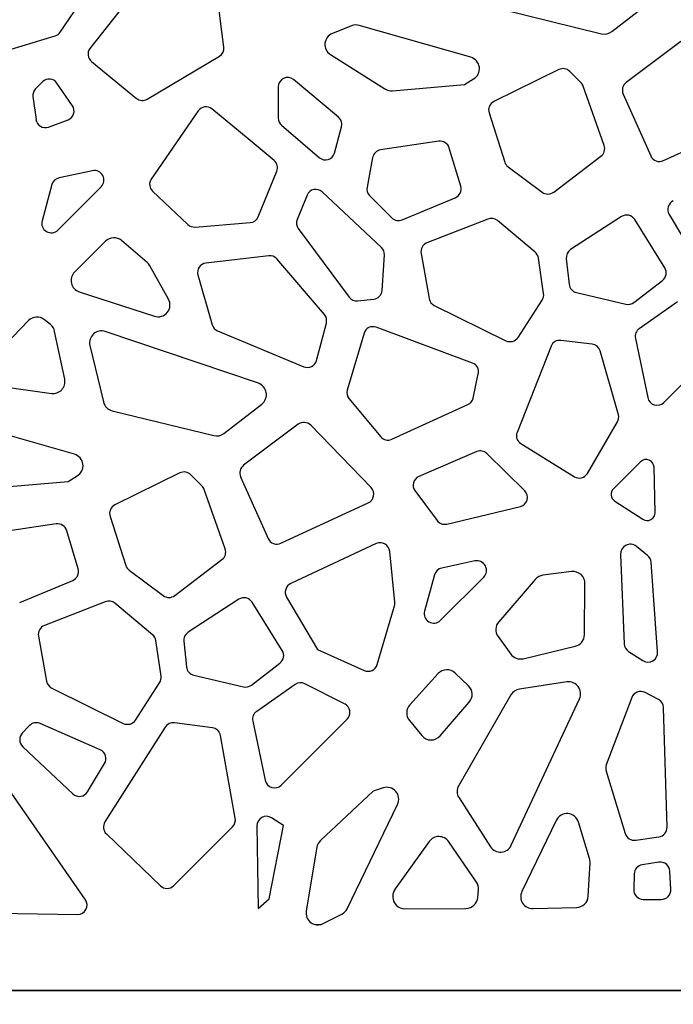
# Model space of a CAD drawing. Units: millimetres. Extents: x 221 to 4227, y 102 to 3075.
# Drawn here: x 1344 to 1591, y 2096 to 2468 of the extents above; entities that cross this region are included whole.
import ezdxf

# ---------------------------------------------------------------- set-up
doc = ezdxf.new("R2010")
doc.units = ezdxf.units.MM
doc.layers.get('0').update_dxf_attribs({"lineweight": 20, "true_color": 0x8faf8f})
doc.styles.add('Arial', font='arial.ttf')
doc.dimstyles.new('Arial', dxfattribs={"dimtxt": 0.18, "dimasz": 0.18, "dimexe": 0.18, "dimexo": 0.0625, "dimgap": 0.09, "dimtad": 0, "dimtih": 1, "dimtoh": 1, "dimdec": 4, "dimzin": 0, "dimdsep": 46, "dimtxsty": 'Arial', "dimcen": 0.09, "dimadec": 0, "dimazin": 0, "dimtfac": 1, "dimtdec": 4, "dimtofl": 0, "dimtmove": 0, "dimatfit": 3, "dimfxl": 1, "dimtolj": 1, "dimtzin": 0, "dimarcsym": 0})

# ---------------------------------------------------------------- blocks, each defined once
blk = doc.blocks.new('*D1')
at = {"color": 7, "lineweight": -2}
for p, q in [((595.2, 2606.72), (574.44, 2628.38)), ((595.2, 2606.72), (1563.84, 1595.91)), ((605.58, 2595.89), (615.95, 2585.06)), ((1639.22, 1517.25), (1553.46, 1606.74)), ((1741.61, 1517.25), (1639.22, 1517.25))]:
    blk.add_line(p, q, dxfattribs=at)
at = {"color": 7}
for points in [[(607.38, 2597.62), (603.77, 2594.16), (595.2, 2606.72)], [(1551.66, 1605.01), (1555.27, 1608.47), (1563.84, 1595.91)]]:
    blk.add_solid(points, dxfattribs=at)
at = {"layer": 'Defpoints', "color": 0}
for p in [(595.2, 2606.72), (1563.84, 1595.91)]:
    blk.add_point(p, dxfattribs=at)
at = {"color": 7, "lineweight": 9, "insert": (1796.61, 1517.25), "char_height": 27, "attachment_point": 5, "style": 'Arial'}
blk.add_mtext('\\A1;{\\fArial|b0|i0;%%c1400}', dxfattribs=at)

msp = doc.modelspace()

# ---------------------------------------------------------------- linework, layer by layer
at = {"color": 218, "lineweight": -3, "true_color": 0x480548}
for p, q in [((1392.879, 2485.175), (1370.639, 2456.947)), ((1359.391, 2463.129), (1371.073, 2480.262)), ((1421.233, 2457.522), (1417.983, 2481.898)), ((1525.507, 2471.9), (1563.836, 2462.531)), ((1567.661, 2463.344), (1581.993, 2474.447)), ((1469.445, 2465.533), (1462.183, 2462.656)), ((1514.431, 2453.649), (1472.339, 2465.676)), ((1340.842, 2456.749), (1357.505, 2461.748)), ((1593.684, 2459.553), (1573.1, 2444.07)), ((1392.222, 2437.824), (1419.551, 2454.05)), ((1461.441, 2454.665), (1482.035, 2441.682)), ((1371.172, 2452.072), (1388.219, 2438.124)), ((1547.686, 2449.004), (1523.171, 2436.941)), ((1556.002, 2444.138), (1551.821, 2448.319)), ((1352.771, 2444.399), (1350.096, 2441.724)), ((1364.012, 2435.351), (1358.13, 2443.907)), ((1441.731, 2442.507), (1441.731, 2430.637)), ((1464.463, 2431.035), (1447.471, 2445.195)), ((1484.833, 2441.007), (1512.056, 2443.427)), ((1512.056, 2443.427), (1515.481, 2445.446)), ((1564.789, 2420.346), (1556.851, 2442.793)), ((1349.101, 2438.786), (1350.256, 2430.13)), ((1571.977, 2439.726), (1582.367, 2416.439)), ((1411.52, 2433.427), (1393.78, 2407.624)), ((1430.377, 2422.825), (1416.63, 2434.146)), ((1521.331, 2432.615), (1527.242, 2414.111)), ((1354.954, 2427.315), (1362.357, 2430.091)), ((1442.959, 2427.974), (1457.3, 2415.742)), ((1462.954, 2417.503), (1465.605, 2427.445)), ((1587.163, 2414.637), (1620.173, 2429.872)), ((1440.191, 2414.647), (1430.377, 2422.825)), ((1502.347, 2421.923), (1480.387, 2418.679)), ((1510.619, 2404.96), (1506.324, 2419.389)), ((1545.731, 2402.739), (1563.572, 2416.277)), ((1477.377, 2415.796), (1475.242, 2404.669)), ((1528.521, 2412.319), (1541.404, 2402.72)), ((1371.567, 2410.814), (1359.005, 2408.143)), ((1434.137, 2393.394), (1441.19, 2410.633)), ((1356.283, 2405.578), (1352.524, 2391.927)), ((1358.541, 2388.426), (1374.862, 2404.747)), ((1394.266, 2403.092), (1407.643, 2390.502)), ((1452.618, 2401.608), (1448.876, 2392.423)), ((1480.691, 2381.835), (1458.252, 2402.842)), ((1476.232, 2401.445), (1484.615, 2393.061)), ((1488.544, 2392.283), (1508.552, 2400.609)), ((1589.328, 2394.332), (1601.023, 2374.585)), ((1410.321, 2389.562), (1431.177, 2391.23)), ((1520.867, 2392.566), (1497.876, 2383.603)), ((1538.709, 2380.119), (1524.48, 2391.977)), ((1571.302, 2393.491), (1552.107, 2381.027)), ((1587.689, 2374.135), (1576.318, 2392.376)), ((1449.304, 2389.02), (1468.483, 2363.102)), ((1376.468, 2384.208), (1364.815, 2372.555)), ((1392.22, 2376.178), (1382.579, 2384.442)), ((1480.924, 2365.605), (1481.792, 2379.055)), ((1495.64, 2379.611), (1498.711, 2362.538)), ((1438.127, 2378.74), (1414.382, 2375.946)), ((1459.168, 2356.486), (1441.198, 2377.536)), ((1541.923, 2364.441), (1539.967, 2377.872)), ((1550.489, 2377.619), (1551.54, 2367.945)), ((1400.282, 2362.383), (1393.215, 2374.965)), ((1411.426, 2371.509), (1416.817, 2352.639)), ((1576.041, 2361.114), (1586.823, 2369.372)), ((1366.61, 2365.092), (1394.971, 2355.899)), ((1554.303, 2364.828), (1573.035, 2360.465)), ((1471.663, 2361.704), (1477.798, 2362.349)), ((1532.265, 2347.921), (1541.38, 2361.962)), ((1592.538, 2361.36), (1578.035, 2351.191)), ((1500.663, 2359.946), (1527.655, 2346.651)), ((1347.404, 2354.226), (1331.329, 2337.685)), ((1355.729, 2352.752), (1353.462, 2354.587)), ((1456.145, 2339.172), (1459.89, 2353.318)), ((1361.086, 2332.15), (1357.302, 2350.179)), ((1434.216, 2330.563), (1376.435, 2350.159)), ((1418.84, 2350.368), (1451.419, 2336.835)), ((1474.127, 2349.452), (1467.776, 2328.016)), ((1515.078, 2338.204), (1478.704, 2351.738)), ((1560.306, 2345.369), (1548.407, 2346.769)), ((1576.577, 2347.51), (1581.228, 2325.157)), ((1587.298, 2323.345), (1612.165, 2348.212)), ((1370.614, 2344.847), (1375.733, 2323.518)), ((1544.743, 2344.578), (1531.906, 2312.059)), ((1570.16, 2318.714), (1563.262, 2342.855)), ((1515.302, 2324.963), (1517.279, 2334.19)), ((1334.2, 2329.825), (1356.059, 2326.769)), ((1468.443, 2324.781), (1480.438, 2310.386)), ((1379.04, 2320.197), (1417.37, 2310.828)), ((1421.194, 2311.642), (1435.527, 2322.744)), ((1484.575, 2309.441), (1513.328, 2322.51)), ((1364.757, 2303.786), (1322.664, 2315.812)), ((1558.466, 2296.529), (1569.818, 2315.989)), ((1449.235, 2315.105), (1428.652, 2299.622)), ((1476.801, 2291.198), (1453.984, 2314.734)), ((1516.706, 2304.769), (1494.768, 2295.367)), ((1533.327, 2307.793), (1553.609, 2295.312)), ((1534.797, 2290.005), (1520.54, 2304.046)), ((1578.513, 2300.936), (1568.295, 2290.78)), ((1584.012, 2281.82), (1583.627, 2298.876)), ((1335.159, 2291.143), (1362.382, 2293.563)), ((1362.382, 2293.563), (1365.807, 2295.583)), ((1404.593, 2296.728), (1380.078, 2284.665)), ((1412.909, 2291.862), (1408.728, 2296.044)), ((1427.529, 2295.278), (1437.918, 2271.99)), ((1421.696, 2268.07), (1413.758, 2290.517)), ((1493.335, 2290.067), (1501.703, 2278.769)), ((1568.773, 2286.137), (1579.377, 2279.238)), ((1442.715, 2270.189), (1475.725, 2285.424)), ((1505.331, 2277.448), (1533.155, 2284.107)), ((1378.238, 2280.34), (1384.149, 2261.835)), ((1357.899, 2277.475), (1335.938, 2274.231)), ((1366.171, 2260.512), (1361.876, 2274.941)), ((1478.734, 2270.044), (1446.455, 2254.981)), ((1572.992, 2269.398), (1572.861, 2269.328)), ((1581.179, 2265.571), (1576.943, 2269.01)), ((1402.638, 2250.463), (1420.479, 2264.002)), ((1485.742, 2247.927), (1483.839, 2267.137)), ((1570.946, 2265.996), (1572.346, 2232.249)), ((1385.428, 2260.044), (1398.311, 2250.444)), ((1516.016, 2263.497), (1503.453, 2260.826)), ((1584.974, 2229.209), (1582.501, 2263.039)), ((1344.096, 2247.835), (1364.104, 2256.161)), ((1500.731, 2258.261), (1496.972, 2244.611)), ((1502.989, 2241.109), (1519.31, 2257.43)), ((1538.793, 2256.567), (1524.961, 2240.567)), ((1552.484, 2259.48), (1541.625, 2258.088)), ((1557.348, 2235.629), (1557.555, 2254.968)), ((1426.854, 2249.043), (1407.659, 2236.579)), ((1444.879, 2249.884), (1456.575, 2230.137)), ((1376.419, 2248.117), (1353.427, 2239.155)), ((1394.261, 2235.671), (1380.031, 2247.529)), ((1443.241, 2229.687), (1431.869, 2247.928)), ((1479.108, 2224.436), (1485.614, 2246.556)), ((1351.192, 2235.163), (1354.263, 2218.09)), ((1524.724, 2234.98), (1529.538, 2228.351)), ((1397.475, 2219.993), (1395.519, 2233.424)), ((1406.041, 2233.171), (1407.092, 2223.497)), ((1456.575, 2230.137), (1474.17, 2222.172)), ((1534.221, 2226.618), (1553.89, 2231.3)), ((1574.014, 2229.358), (1579.455, 2225.907)), ((1431.592, 2216.665), (1442.375, 2224.924)), ((1409.855, 2220.38), (1428.587, 2216.017)), ((1502.085, 2220.972), (1491.395, 2209.165)), ((1513.547, 2216.409), (1508.53, 2221.204)), ((1356.215, 2215.498), (1383.207, 2202.203)), ((1387.817, 2203.473), (1396.932, 2217.514)), ((1448.09, 2216.912), (1433.587, 2206.743)), ((1466.807, 2209.517), (1451.792, 2217.171)), ((1550.745, 2217.821), (1532.816, 2215.132)), ((1529.585, 2212.93), (1509.874, 2178.747)), ((1575.209, 2211.917), (1565.6, 2186.544)), ((1585.28, 2211.2), (1580.243, 2213.833)), ((1502.839, 2197.485), (1513.842, 2210.213)), ((1529.733, 2156.162), (1555.492, 2211.471)), ((1588.55, 2163.016), (1587.211, 2208.117)), ((1347.709, 2201.313), (1345.062, 2198.47)), ((1374.53, 2192.183), (1351.79, 2202.157)), ((1399.029, 2200.789), (1376.288, 2164.989)), ((1416.873, 2200.541), (1402.537, 2202.428)), ((1432.129, 2203.062), (1436.78, 2180.709)), ((1442.85, 2178.897), (1467.717, 2203.764)), ((1491.256, 2203.285), (1495.96, 2197.569)), ((1425.485, 2166.373), (1419.948, 2197.601)), ((1345.233, 2193.392), (1364.172, 2175.613)), ((1369.715, 2176.373), (1376.164, 2187.021)), ((1565.525, 2184.213), (1572.761, 2160.611)), ((1368.917, 2135.603), (1337.872, 2180.379)), ((1477.558, 2176.664), (1457.64, 2157.95)), ((1481.345, 2177.877), (1477.558, 2176.664)), ((1467.745, 2132.209), (1486.771, 2171.636)), ((1509.99, 2174.062), (1521.871, 2155.624)), ((1402.248, 2140.961), (1424.486, 2163.199)), ((1433.682, 2163.474), (1434.093, 2132.267)), ((1438.305, 2135.941), (1443.763, 2163.62)), ((1443.763, 2163.62), (1439.236, 2166.545)), ((1546.69, 2165.595), (1533.74, 2138.741)), ((1559.26, 2151.153), (1555.048, 2164.954)), ((1376.834, 2160.461), (1397.21, 2140.909)), ((1498.746, 2157.593), (1485.851, 2139.68)), ((1516.528, 2142.317), (1506.109, 2157.509)), ((1576.709, 2158.102), (1585.458, 2159.344)), ((1456.283, 2155.411), (1452.275, 2131.399)), ((1558.762, 2136.915), (1559.45, 2149.595)), ((1585.475, 2149.779), (1579.184, 2148.784)), ((1576.148, 2145.352), (1575.947, 2139.5)), ((1589.956, 2139.528), (1589.634, 2146.393)), ((1517.062, 2136.495), (1517.302, 2139.402)), ((1434.093, 2132.267), (1438.305, 2135.941)), ((1485.005, 2136.95), (1485.013, 2136.572)), ((1579.536, 2135.776), (1586.352, 2135.759)), ((1328.878, 2130.671), (1365.987, 2130.109)), ((1458.734, 2126.637), (1465.713, 2130.144)), ((1489.55, 2132.173), (1512.615, 2132.365)), ((1537.895, 2132.288), (1554.37, 2132.66)), ((1779.519, 2101.312), (1299.519, 2101.312)), ((1299.519, 2101.312), (1779.519, 2101.312))]:
    msp.add_line(p, q, dxfattribs=at)
at = {"color": 238, "lineweight": -3, "true_color": 0x480526}
msp.add_line((1455.539, 2126.312), (1457.884, 2126.312), dxfattribs=at)
at = {"color": 218, "lineweight": -3, "true_color": 0x480548}
for centre, radius, start, end in [((1079.519, 2101.312), 700, 0, 90), ((1471.102, 2461.349), 4.5, 74.0546, 111.61478), ((1356.499, 2465.1), 3.5, 286.69924, 325.71312), ((1463.841, 2458.472), 4.5, 111.61478, 237.77124), ((1564.905, 2466.902), 4.5, 256.26373, 307.76308), ((1373.388, 2454.781), 3.5, 141.76617, 230.71059), ((1417.764, 2457.059), 3.5, 300.69972, 7.59464), ((1513.195, 2449.323), 4.5, 300.52971, 74.0546), ((1445.231, 2442.507), 3.5, 50.19443, 180), ((1549.275, 2445.774), 3.6, 45, 116.20011), ((1355.246, 2441.924), 3.5, 34.50852, 135), ((1553.457, 2441.592), 3.6, 19.47658, 45), ((1575.264, 2441.193), 3.6, 126.95094, 204.04422), ((1352.571, 2439.249), 3.5, 135, 187.59464), ((1484.434, 2445.489), 4.5, 237.77124, 275.07961), ((1361.128, 2433.368), 3.5, 290.55605, 34.50852), ((1390.436, 2440.833), 3.5, 230.71059, 300.69972), ((1414.405, 2431.444), 3.5, 50.52754, 145.49148), ((1524.76, 2433.711), 3.6, 116.20011, 197.71579), ((1462.223, 2428.347), 3.5, 345.06858, 50.19443), ((1353.725, 2430.592), 3.5, 187.59464, 290.55605), ((1445.231, 2430.637), 3.5, 180, 229.53777), ((1502.873, 2418.362), 3.6, 16.57879, 98.40337), ((1561.395, 2419.145), 3.6, 307.1936, 19.47658), ((1459.572, 2418.405), 3.5, 229.53777, 345.06858), ((1480.913, 2415.117), 3.6, 98.40337, 169.13594), ((1585.654, 2417.905), 3.6, 204.04422, 294.77514), ((1437.95, 2411.958), 3.5, 337.75098, 50.19443), ((1530.672, 2415.206), 3.6, 197.71579, 233.31028), ((1372.316, 2407.292), 3.6, 315, 102.00229), ((1359.754, 2404.622), 3.6, 102.00229, 164.60445), ((1396.665, 2405.641), 3.5, 145.49148, 226.7357), ((1507.169, 2403.933), 3.6, 292.59459, 16.57879), ((1455.86, 2400.287), 3.5, 46.88819, 157.83365), ((1478.777, 2403.99), 3.6, 169.13594, 225), ((1543.555, 2405.607), 3.6, 233.31028, 307.1936), ((1592.425, 2396.167), 3.6, 115.01689, 210.63542), ((1573.262, 2390.472), 3.6, 31.93845, 122.99771), ((1355.995, 2390.972), 3.6, 164.60445, 315), ((1410.041, 2393.051), 3.5, 226.7357, 274.57392), ((1430.898, 2394.719), 3.5, 274.57392, 337.75098), ((1452.118, 2391.102), 3.5, 157.83365, 216.50144), ((1487.161, 2395.607), 3.6, 225, 292.59459), ((1522.175, 2389.211), 3.6, 50.19443, 111.29735), ((1379.65, 2381.026), 4.5, 49.39871, 135), ((1499.183, 2380.249), 3.6, 111.29735, 190.19599), ((1478.299, 2379.28), 3.5, 356.30861, 46.88819), ((1536.404, 2377.354), 3.6, 8.2858, 50.19443), ((1554.068, 2378.008), 3.6, 122.99771, 186.20345), ((1389.292, 2372.761), 4.5, 29.32048, 49.39871), ((1414.791, 2372.47), 3.5, 96.70984, 195.9454), ((1438.536, 2375.264), 3.5, 40.48601, 96.70984), ((1367.997, 2369.373), 4.5, 135, 252.04052), ((1584.634, 2372.23), 3.6, 307.45058, 31.93845), ((1555.119, 2368.334), 3.6, 186.20345, 256.89079), ((1477.431, 2365.83), 3.5, 276.00901, 356.30861), ((1538.36, 2363.922), 3.6, 327.01148, 8.2858), ((1396.358, 2360.18), 4.5, 252.04052, 29.32048), ((1471.297, 2365.184), 3.5, 216.50144, 276.00901), ((1502.254, 2363.175), 3.6, 190.19599, 243.77803), ((1573.852, 2363.972), 3.6, 256.89079, 307.45058), ((1456.506, 2354.213), 3.5, 345.17352, 40.48601), ((1350.631, 2351.09), 4.5, 51.00901, 135.81846), ((1352.898, 2349.255), 4.5, 11.853, 51.00901), ((1374.99, 2345.897), 4.5, 71.26664, 193.49573), ((1420.182, 2353.6), 3.5, 195.9454, 247.44275), ((1477.483, 2348.458), 3.5, 69.59012, 163.49564), ((1580.102, 2348.243), 3.6, 125.0362, 191.75293), ((1529.246, 2349.881), 3.6, 243.77803, 327.01148), ((1547.998, 2343.293), 3.5, 83.29016, 158.45902), ((1559.897, 2341.893), 3.5, 15.9454, 83.29016), ((1452.762, 2340.067), 3.5, 247.44275, 345.17352), ((1513.857, 2334.924), 3.5, 347.90524, 69.59012), ((1356.682, 2331.226), 4.5, 262.04247, 11.853), ((1432.771, 2326.302), 4.5, 307.76308, 71.26664), ((1471.132, 2327.022), 3.5, 163.49564, 219.80557), ((1380.108, 2324.569), 4.5, 193.49573, 256.26373), ((1511.88, 2325.696), 3.5, 294.44395, 347.90524), ((1584.753, 2325.89), 3.6, 191.75293, 315), ((1451.399, 2312.228), 3.6, 44.11176, 126.95094), ((1566.794, 2317.752), 3.5, 329.74356, 15.9454), ((1535.162, 2310.774), 3.5, 158.45902, 238.3925), ((1418.438, 2315.199), 4.5, 256.26373, 307.76308), ((1483.127, 2312.627), 3.5, 219.80557, 294.44395), ((1518.084, 2301.552), 3.5, 45.43736, 113.19859), ((1363.521, 2299.459), 4.5, 300.52971, 74.0546), ((1580.628, 2298.808), 3, 1.29449, 134.82568), ((1406.182, 2293.498), 3.6, 45, 116.20011), ((1430.816, 2296.745), 3.6, 126.95094, 204.04422), ((1496.147, 2292.15), 3.5, 113.19859, 216.52886), ((1555.443, 2298.293), 3.5, 238.3925, 329.74356), ((1410.364, 2289.317), 3.6, 19.47658, 45), ((1474.216, 2288.693), 3.6, 294.77514, 44.11176), ((1532.341, 2287.511), 3.5, 283.45868, 45.43736), ((1570.41, 2288.652), 3, 134.82568, 236.94839), ((1381.667, 2281.435), 3.6, 116.20011, 197.71579), ((1504.516, 2280.852), 3.5, 216.52886, 283.45868), ((1581.013, 2281.752), 3, 236.94839, 1.29449), ((1358.425, 2273.913), 3.6, 16.57879, 98.40337), ((1441.206, 2273.457), 3.6, 204.04422, 294.77514), ((1418.302, 2266.87), 3.6, 307.1936, 19.47658), ((1480.256, 2266.782), 3.6, 5.65948, 115.01689), ((1574.543, 2266.146), 3.6, 117.85954, 182.37541), ((1574.675, 2266.215), 3.6, 50.92995, 117.85954), ((1516.764, 2259.976), 3.6, 315, 102.00229), ((1578.91, 2262.776), 3.6, 4.1809, 50.92995), ((1362.721, 2259.485), 3.6, 292.59459, 16.57879), ((1387.579, 2262.931), 3.6, 197.71579, 233.31028), ((1504.202, 2257.305), 3.6, 102.00229, 164.60445), ((1542.197, 2253.624), 4.5, 97.30349, 139.15689), ((1553.056, 2255.016), 4.5, 359.38533, 97.30349), ((1447.977, 2251.719), 3.6, 115.01689, 210.63542), ((1400.462, 2253.331), 3.6, 233.31028, 307.1936), ((1428.814, 2246.024), 3.6, 31.93845, 122.99771), ((1377.727, 2244.763), 3.6, 50.19443, 111.29735), ((1482.16, 2247.572), 3.6, 343.61046, 5.65948), ((1500.443, 2243.655), 3.6, 164.60445, 315), ((1354.735, 2235.8), 3.6, 111.29735, 190.19599), ((1528.365, 2237.624), 4.5, 139.15689, 215.98964), ((1391.956, 2232.905), 3.6, 8.2858, 50.19443), ((1409.62, 2233.56), 3.6, 122.99771, 186.20345), ((1552.848, 2235.677), 4.5, 283.38924, 359.38533), ((1575.943, 2232.398), 3.6, 182.37541, 237.60442), ((1440.186, 2227.782), 3.6, 307.45058, 31.93845), ((1533.179, 2230.995), 4.5, 215.98964, 283.38924), ((1581.383, 2228.946), 3.6, 237.60442, 4.1809), ((1410.671, 2223.886), 3.6, 186.20345, 256.89079), ((1475.654, 2225.452), 3.6, 245.64699, 343.61046), ((1393.912, 2219.474), 3.6, 327.01148, 8.2858), ((1505.421, 2217.951), 4.5, 46.29449, 137.84264), ((1357.806, 2218.727), 3.6, 190.19599, 243.77803), ((1429.403, 2219.523), 3.6, 256.89079, 307.45058), ((1450.157, 2213.964), 3.6, 62.98733, 125.0362), ((1510.438, 2213.156), 4.5, 319.15689, 46.29449), ((1551.413, 2213.371), 4.5, 335.02785, 98.53141), ((1533.483, 2210.682), 4.5, 98.53141, 150.03075), ((1578.576, 2210.642), 3.6, 62.4079, 159.25826), ((1465.172, 2206.31), 3.6, 315, 62.98733), ((1494.731, 2206.144), 4.5, 137.84264, 219.45171), ((1583.613, 2208.01), 3.6, 1.70083, 62.4079), ((1435.654, 2203.795), 3.6, 125.0362, 191.75293), ((1350.344, 2198.86), 3.6, 66.31791, 137.04541), ((1384.798, 2205.433), 3.6, 243.77803, 327.01148), ((1402.068, 2198.858), 3.6, 82.50414, 147.57547), ((1416.403, 2196.972), 3.6, 10.05434, 82.50414), ((1347.697, 2196.017), 3.6, 137.04541, 226.80874), ((1499.435, 2200.428), 4.5, 219.45171, 319.15689), ((1373.084, 2188.886), 3.6, 328.79949, 66.31791), ((1568.967, 2185.269), 3.6, 159.25826, 197.04566), ((1440.304, 2181.442), 3.6, 191.75293, 315), ((1482.718, 2173.592), 4.5, 334.23988, 107.76478), ((1513.772, 2176.499), 4.5, 150.03075, 212.79875), ((1366.636, 2178.238), 3.6, 226.80874, 328.79949), ((1437.282, 2163.521), 3.6, 57.13479, 180.75398), ((1550.744, 2163.64), 4.5, 16.97401, 154.25396), ((1379.327, 2163.059), 3.6, 147.57547, 226.18119), ((1421.94, 2165.744), 3.6, 315, 10.05434), ((1576.203, 2161.666), 3.6, 197.04566, 278.08346), ((1584.952, 2162.909), 3.6, 278.08346, 1.70083), ((1460.721, 2154.67), 4.5, 133.21488, 170.52324), ((1502.398, 2154.964), 4.5, 34.44148, 144.25201), ((1525.654, 2158.062), 4.5, 212.79875, 335.02785), ((1554.956, 2149.839), 4.5, 356.89578, 16.97401), ((1579.746, 2145.228), 3.6, 98.99054, 178.024), ((1586.038, 2146.224), 3.6, 2.69167, 98.99054), ((1399.702, 2143.507), 3.6, 226.18119, 315), ((1512.817, 2139.772), 4.5, 355.28548, 34.44148), ((1489.504, 2137.051), 4.5, 144.25201, 181.29449), ((1537.793, 2136.787), 4.5, 154.25396, 271.29449), ((1579.544, 2139.376), 3.6, 178.024, 269.86239), ((1586.36, 2139.359), 3.6, 269.86239, 2.69167), ((1366.041, 2133.609), 3.5, 269.13195, 34.73486), ((1489.512, 2136.673), 4.5, 181.29449, 270.47603), ((1512.577, 2136.865), 4.5, 270.47603, 355.28548), ((1554.269, 2137.159), 4.5, 271.29449, 356.89578), ((1456.713, 2130.658), 4.5, 170.52324, 296.67971), ((1463.692, 2134.165), 4.5, 296.67971, 334.23988), ((1079.519, 2101.312), 700, 270, 0)]:
    msp.add_arc(centre, radius, start, end, dxfattribs=at)

# ---------------------------------------------------------------- dimensions: what is measured, and where the dimension line sits
at = {"color": 7, "lineweight": 9}
dim = msp.add_diameter_dim_2p(p1=(595.198, 2606.716), p2=(1563.84, 1595.909), text='{\\fArial|b0|i0;<>}', dimstyle='Arial', override={"dimtxt": 27, "dimasz": 15, "dimtad": 0, "dimtih": 1, "dimtoh": 1, "dimdec": 2, "dimlfac": 1, "dimzin": 8, "dimdsep": 44, "dimlunit": 2, "dimsah": 1, "dimcen": 0, "dimclrd": 7, "dimclre": 7, "dimclrt": 7, "dimadec": 1, "dimtdec": 2, "dimtix": 1, "dimtofl": 1, "dimtzin": 8}, dxfattribs=at)
dim.commit()
dim.dimension.update_dxf_attribs({"geometry": '*D1', "text_midpoint": (1796.607, 1517.253), "dimtype": 163})

doc.saveas('drawing.dxf')
